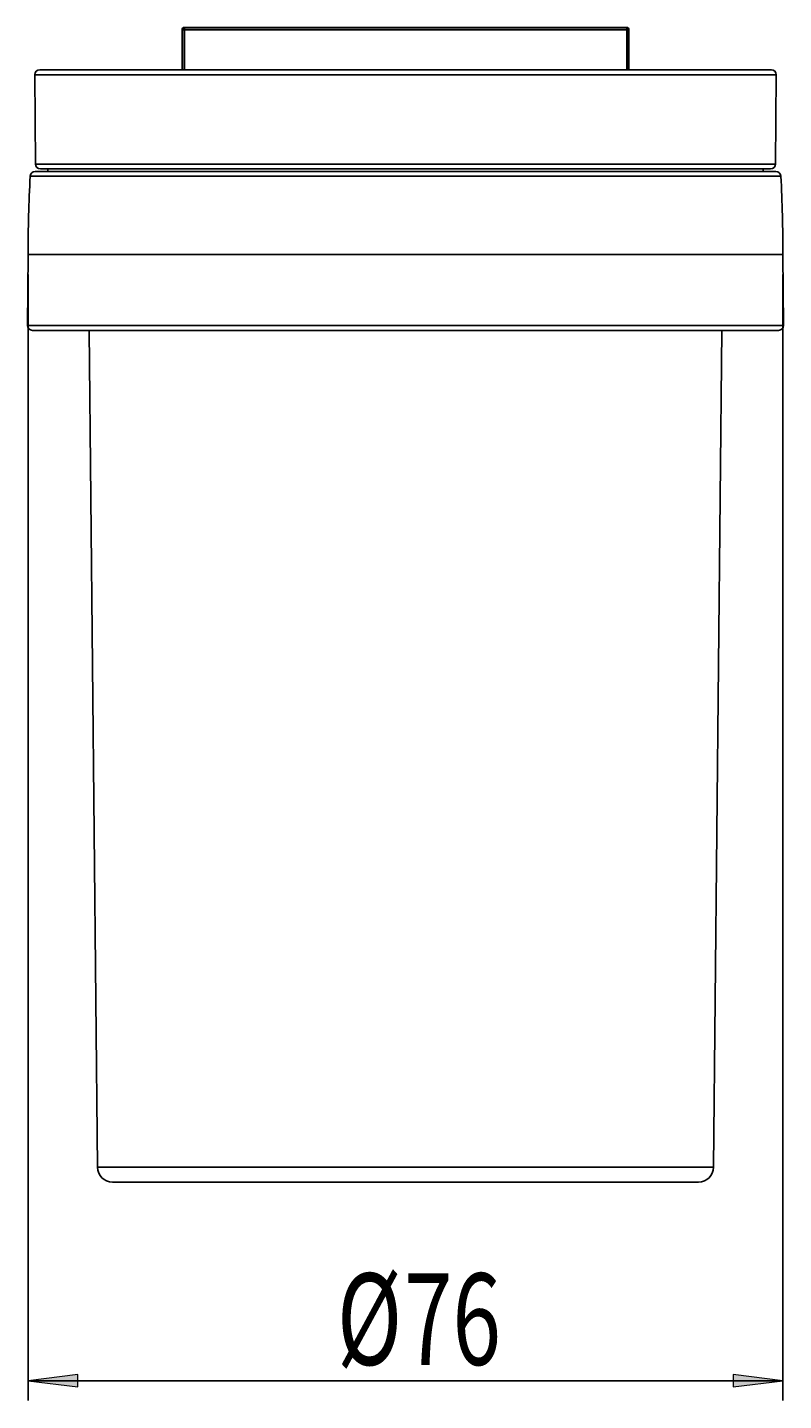
# Model space of a CAD drawing. Units: millimetres. Extents: x 61 to 156, y -64 to 41.
# Drawn here: x 62 to 87, y -4 to 41 of the extents above; entities that cross this region are included whole.
import ezdxf

# ---------------------------------------------------------------- set-up
doc = ezdxf.new("R2010")
doc.units = ezdxf.units.MM
doc.header["$MEASUREMENT"] = 0
doc.layers.get('0').update_dxf_attribs({"lineweight": 0})
doc.layers.add('CAPA_BASE', color=7, linetype='Continuous', lineweight=0)

# ---------------------------------------------------------------- blocks, each defined once
blk = doc.blocks.new('Block_0')
at = {"layer": 'CAPA_BASE', "true_color": 0x000000, "transparency": 33554687}
h = blk.add_hatch(color=18, dxfattribs=at)
h.dxf.hatch_style = 2
h.paths.add_polyline_path([(62.141, -3.397), (63.768, -3.598), (63.768, -3.195)])
h = blk.add_hatch(color=18, dxfattribs=at)
h.dxf.hatch_style = 2
h.paths.add_polyline_path([(86.859, -3.397), (85.232, -3.195), (85.232, -3.598)])
at = {"layer": 'CAPA_BASE', "color": 18, "lineweight": 25, "true_color": 0x000000}
for p, q in [((62.141, 32.825), (62.141, -4.047)), ((86.859, 32.825), (86.859, -4.047)), ((62.141, -3.397), (86.859, -3.397))]:
    blk.add_line(p, q, dxfattribs=at)
at = {"layer": 'CAPA_BASE'}
for points in [[(62.141, -3.397), (63.768, -3.598), (63.768, -3.195), (63.768, -3.195)], [(86.859, -3.397), (85.232, -3.195), (85.232, -3.598), (85.232, -3.598)]]:
    blk.add_lwpolyline(points, close=True, dxfattribs=at)
at = {"layer": 'CAPA_BASE', "char_height": 0.2, "attachment_point": 7}
for s, insert in [('\\C18;\\c0;\\FArial Bold|b1|i0|c1;\\H2.997200;\\W0.700000;Ø', (72.256, -2.88)), ('\\C18;\\c0;\\FArial Bold|b1|i0|c1;\\H2.997200;\\W0.700000;76', (74.449, -2.88))]:
    blk.add_mtext(s, dxfattribs=dict(at, insert=insert))

msp = doc.modelspace()

# ---------------------------------------------------------------- linework, layer by layer
at = {"color": 18, "lineweight": 25, "true_color": 0x000000}
for p, q in [((67.193, 40.839), (67.182, 40.85)), ((67.182, 39.533), (67.182, 40.85)), ((67.193, 40.839), (67.258, 40.839)), ((67.247, 40.915), (67.258, 40.904)), ((67.247, 40.915), (81.752, 40.915)), ((67.258, 40.904), (67.258, 40.839)), ((67.258, 40.904), (81.742, 40.904)), ((81.742, 40.839), (67.258, 40.839)), ((81.742, 40.904), (81.752, 40.915)), ((81.742, 40.839), (81.742, 40.904)), ((81.742, 40.839), (81.807, 40.839)), ((81.818, 40.85), (81.807, 40.839)), ((81.818, 40.85), (81.818, 39.533)), ((62.358, 39.369), (62.384, 36.442)), ((86.479, 39.533), (62.521, 39.533)), ((86.616, 36.442), (86.642, 39.369)), ((62.372, 36.199), (86.628, 36.199)), ((86.453, 36.281), (62.547, 36.281)), ((62.792, 36.281), (62.792, 36.199)), ((86.208, 36.199), (86.208, 36.281)), ((62.141, 33.476), (62.121, 31.16)), ((86.879, 31.16), (86.859, 33.476)), ((86.716, 30.996), (62.284, 30.996)), ((64.145, 30.996), (64.413, 3.591)), ((84.587, 3.591), (84.855, 30.996)), ((84.099, 3.108), (64.901, 3.108))]:
    msp.add_line(p, q, dxfattribs=at)
at = {"color": 8, "lineweight": 25, "true_color": 0x808080}
for p, q in [((67.193, 39.533), (67.193, 40.839)), ((67.258, 40.839), (67.258, 39.533)), ((81.742, 39.533), (81.742, 40.839)), ((81.807, 40.839), (81.807, 39.533)), ((86.642, 39.369), (62.358, 39.369)), ((86.616, 36.442), (62.384, 36.442)), ((86.791, 36.045), (62.209, 36.045)), ((62.141, 33.476), (86.859, 33.476)), ((62.121, 31.16), (86.879, 31.16)), ((84.587, 3.591), (64.413, 3.591))]:
    msp.add_line(p, q, dxfattribs=at)
at = {"color": 18, "lineweight": 25, "true_color": 0x000000}
for points in [[(67.247, 40.915), (67.212, 40.915), (67.182, 40.886), (67.182, 40.85), (67.182, 40.85), (67.182, 40.85), (67.182, 40.85)], [(81.818, 40.85), (81.818, 40.886), (81.788, 40.915), (81.752, 40.915), (81.752, 40.915), (81.752, 40.915), (81.752, 40.915)], [(62.521, 39.533), (62.431, 39.533), (62.358, 39.46), (62.358, 39.37), (62.358, 39.37), (62.358, 39.369), (62.358, 39.369)], [(86.642, 39.369), (86.642, 39.459), (86.57, 39.532), (86.48, 39.533), (86.48, 39.533), (86.479, 39.533), (86.479, 39.533)], [(62.121, 31.16), (62.12, 31.07), (62.193, 30.997), (62.282, 30.996), (62.283, 30.996), (62.283, 30.996), (62.284, 30.996)], [(86.716, 30.996), (86.806, 30.996), (86.879, 31.069), (86.879, 31.158), (86.879, 31.159), (86.879, 31.159), (86.879, 31.16)]]:
    msp.add_open_spline(points, degree=3, knots=[0, 0, 0, 0, 1, 1, 1, 2, 2, 2, 2], dxfattribs=at)
for points in [[(67.258, 40.904), (67.222, 40.904), (67.193, 40.875), (67.193, 40.839)], [(81.807, 40.839), (81.807, 40.875), (81.778, 40.904), (81.742, 40.904)], [(62.384, 36.442), (62.385, 36.353), (62.457, 36.281), (62.547, 36.281)], [(86.453, 36.281), (86.543, 36.281), (86.615, 36.353), (86.616, 36.442)], [(62.209, 36.045), (62.164, 35.19), (62.141, 34.333), (62.141, 33.476)], [(62.372, 36.199), (62.285, 36.199), (62.214, 36.132), (62.209, 36.045)], [(86.791, 36.045), (86.786, 36.132), (86.715, 36.199), (86.628, 36.199)], [(86.859, 33.476), (86.859, 34.333), (86.836, 35.19), (86.791, 36.045)], [(64.413, 3.591), (64.416, 3.323), (64.633, 3.108), (64.901, 3.108)], [(84.099, 3.108), (84.366, 3.108), (84.584, 3.323), (84.587, 3.591)]]:
    msp.add_open_spline(points, degree=3, dxfattribs=at)

# ---------------------------------------------------------------- block references
at = {"layer": 'CAPA_BASE'}
msp.add_blockref('Block_0', (0, 0), dxfattribs=at)

doc.saveas('drawing.dxf')
